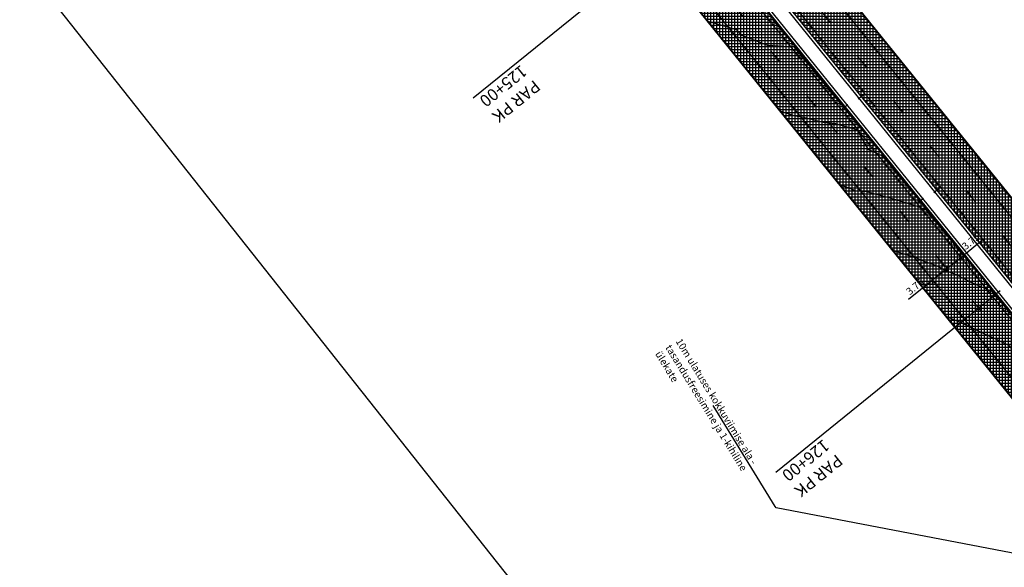
# Model space of a CAD drawing. Units: metres. Extents: x 533879 to 555682, y 6572316 to 6590873.
# Drawn here: x 550208 to 550413, y 6579469 to 6579583 of the extents above; entities that cross this region are included whole.
import ezdxf
from ezdxf import colors
from ezdxf.entities.mleader import LeaderData, LeaderLine
from ezdxf.math import Vec2, Vec3

# ---------------------------------------------------------------- set-up
doc = ezdxf.new("R2010")
doc.units = ezdxf.units.M
doc.linetypes.add('Tkm_911', pattern=[1, 1, 0])
doc.linetypes.add('Tkm_921_90', pattern=[12, 3, -9])
for name, color, linetype in [('_raam', 7, 'Continuous'), ('Pr_hatch', 41, 'Continuous'), ('Pr_kate', 1, 'Continuous'), ('Pr_mootkett', 6, 'Continuous'), ('Pr_mulle', 36, 'Continuous'), ('Pr_teemärgis_kammjoon', 150, 'Continuous'), ('Pr_text', 202, 'Continuous'), ('Pr_äärekivi', 192, 'Continuous')]:
    doc.layers.add(name, color=color, linetype=linetype)
for name, color, linetype, lineweight in [('Pr_teemärgis', 150, 'Continuous', 30), ('Pr_telg_pk', 12, 'Continuous', 30), ('PR_VERT', 1, 'Continuous', 20)]:
    doc.layers.add(name, color=color, linetype=linetype, lineweight=lineweight)
doc.styles.add('1-1000', font='cour.ttf', dxfattribs={"width": 0.8, "height": 1.5})
doc.styles.add('ROMANC', font='romanc.shx')
doc.linetypes.add('Tkm_911a_1', pattern='A,0.1496,["-",ROMANC,S=0.233,R=90,X=0.05,Y=-0.244],0.0001,["-",ROMANC,S=0.233,R=90,X=0.1,Y=-0.244],0.0001,["-",ROMANC,S=0.233,R=90,X=0.15,Y=-0.244],0.0001,["-",ROMANC,S=0.117,R=0,X=-0.072,Y=-0.25],0.0001,["911a",ROMANC,S=0.06,R=90,X=0.03,Y=-0.205],0.15', length=0.3)
doc.linetypes.add('Tkm_911a_2', pattern='A,0.1496,["-",ROMANC,S=0.233,R=90,X=0.05,Y=-0.044],0.0001,["-",ROMANC,S=0.233,R=90,X=0.1,Y=-0.044],0.0001,["-",ROMANC,S=0.233,R=90,X=0.15,Y=-0.044],0.0001,["-",ROMANC,S=0.117,R=0,X=-0.072,Y=0.15],0.0001,["911a",ROMANC,S=0.06,R=90,X=0.03,Y=-0.005],0.15', length=0.3)
doc.dimstyles.new('1-1000___DIM1', dxfattribs={"dimscale": 0, "dimtxt": 13, "dimasz": 1, "dimexe": 0.5, "dimexo": 0.2, "dimgap": 0.4, "dimtad": 1, "dimdec": 1, "dimlfac": -1, "dimzin": 0, "dimdsep": 46, "dimtxsty": '1-1000', "dimblk1": 'OBLIQUE', "dimblk2": 'OBLIQUE', "dimsah": 1, "dimcen": 0, "dimaunit": 1, "dimadec": 0, "dimazin": 0, "dimtfac": 1, "dimtdec": 1, "dimtmove": 0, "dimatfit": 3, "dimldrblk": 'OBLIQUE', "dimfxl": 1, "dimtvp": 1.2, "dimtolj": 1, "dimtzin": 0, "dimarcsym": 0})
pattern_1 = [(0, (0, 0), (0, 0.625), []), (90, (0, 0), (-0.625, 4e-17), [])]

# ---------------------------------------------------------------- blocks, each defined once
blk = doc.blocks.new('*U68')
at = {"layer": 'Pr_telg_pk', "color": 12, "linetype": 'Continuous', "lineweight": 30}
for p, q in [((550379.2, 6579564.49), (550380.37, 6579565.43)), ((550394.92, 6579545.05), (550396.09, 6579545.99))]:
    blk.add_line(p, q, dxfattribs=at)
blk = doc.blocks.new('*U69')
at = {"layer": 'Pr_telg_pk', "color": 12, "linetype": 'Continuous', "lineweight": 30}
for p, q in [((550382.5, 6579566.57), (550383.67, 6579567.51)), ((550398.24, 6579547.14), (550399.4, 6579548.09))]:
    blk.add_line(p, q, dxfattribs=at)
blk = doc.blocks.new('_OBLIQUE')
blk.add_line((-0.5, -0.5), (0.5, 0.5))
blk = doc.blocks.new('*D147')
at = {"layer": 'Defpoints', "color": 0, "transparency": 16777216}
for p in [(550403.82, 6579533.65), (550403.82, 6579533.65), (550400.9, 6579531.29)]:
    blk.add_point(p, dxfattribs=at)
at = {"layer": 'Pr_mootkett', "color": 0, "lineweight": -2, "transparency": 16777216}
for p, q in [((550403.82, 6579533.65), (550408.82, 6579537.7)), ((550400.9, 6579531.29), (550403.82, 6579533.65)), ((550403.95, 6579533.49), (550404.13, 6579533.26)), ((550401.03, 6579531.14), (550401.22, 6579530.9))]:
    blk.add_line(p, q, dxfattribs=at)
for p, rotation in [((550403.82, 6579533.65), 38.96786738639413), ((550400.9, 6579531.29), 218.9678673863941)]:
    blk.add_blockref('_OBLIQUE', p, dxfattribs=dict(at, rotation=rotation))
at = {"layer": 'Pr_mootkett', "color": 0, "transparency": 16777216, "insert": (550405.93, 6579536.95), "char_height": 1.5, "attachment_point": 5, "rotation": 38.9679, "style": '1-1000'}
blk.add_mtext('\\A1;3.75', dxfattribs=at)
blk = doc.blocks.new('*D148')
at = {"layer": 'Defpoints', "color": 0, "transparency": 16777216}
for p in [(550400.9, 6579531.29), (550397.99, 6579528.93), (550397.99, 6579528.93)]:
    blk.add_point(p, dxfattribs=at)
at = {"layer": 'Pr_mootkett', "color": 0, "lineweight": -2, "transparency": 16777216}
for p, q in [((550400.9, 6579531.29), (550397.99, 6579528.93)), ((550401.03, 6579531.14), (550401.22, 6579530.9)), ((550397.99, 6579528.93), (550392.99, 6579524.89)), ((550398.11, 6579528.78), (550398.3, 6579528.54))]:
    blk.add_line(p, q, dxfattribs=at)
for p, rotation in [((550400.9, 6579531.29), 38.967867320887), ((550397.99, 6579528.93), 218.967867320887)]:
    blk.add_blockref('_OBLIQUE', p, dxfattribs=dict(at, rotation=rotation))
at = {"layer": 'Pr_mootkett', "color": 0, "transparency": 16777216, "insert": (550394.32, 6579527.56), "char_height": 1.5, "attachment_point": 5, "rotation": 38.9679, "style": '1-1000'}
blk.add_mtext('\\A1;3.75', dxfattribs=at)
blk = doc.blocks.new('pohiteevert')
at = {"layer": 'PR_VERT', "color": 1, "linetype": 'Continuous', "lineweight": 30}
for points, elevation in [([(550371.21, 6579575.57), (550370.43, 6579576.52), (550370.35, 6579576.62), (550370.24, 6579576.74), (550367.17, 6579580.48), (550366.69, 6579581.07), (550364, 6579584.34)], 50.4), ([(550384.54, 6579559.08), (550383.14, 6579560.77), (550382.9, 6579561.05), (550380.29, 6579564.21), (550379.72, 6579564.9), (550379.56, 6579565.09), (550379.52, 6579565.14), (550378.81, 6579566), (550376.54, 6579568.77), (550375.41, 6579570.14), (550373.37, 6579572.63), (550371.71, 6579574.65), (550370.19, 6579576.49), (550368.27, 6579578.83), (550367.02, 6579580.36), (550364.69, 6579583.19)], 50.3), ([(550395.63, 6579545.36), (550395.52, 6579545.5), (550395.5, 6579545.52), (550392.74, 6579548.85), (550392.31, 6579549.37), (550391.64, 6579550.19), (550389.13, 6579553.22), (550387.34, 6579555.38), (550385.94, 6579557.07), (550384.58, 6579558.72), (550382.75, 6579560.93), (550381.48, 6579562.46), (550379.56, 6579564.78), (550379.5, 6579564.86), (550379.37, 6579565.01), (550377.07, 6579567.81), (550376.39, 6579568.64), (550373.49, 6579572.16), (550373.21, 6579572.5), (550372.98, 6579572.78), (550370.04, 6579576.37), (550369.24, 6579577.34), (550363.67, 6579577.65), (550360.86, 6579578.79), (550358.32, 6579579.76), (550357.18, 6579580.93), (550353.27, 6579582.1), (550351.32, 6579582.68)], 50.2), ([(550406.73, 6579531.64), (550405.18, 6579533.51), (550404.91, 6579533.84), (550402.44, 6579536.83), (550401.72, 6579537.69), (550399.66, 6579540.18), (550398.54, 6579541.54), (550396.86, 6579543.56), (550395.35, 6579545.39), (550394.05, 6579546.97), (550392.16, 6579549.24), (550389.19, 6579552.83), (550388.97, 6579553.1), (550388.81, 6579553.29), (550387.71, 6579554.62), (550385.23, 6579555.78), (550384.62, 6579556.01), (550382.29, 6579560.15), (550381.87, 6579560.22), (550377.86, 6579561.38), (550375.64, 6579561.61), (550375.44, 6579561.66), (550375.23, 6579561.68), (550371.1, 6579562.74), (550369.39, 6579562.99), (550366.48, 6579563.94)], 50.1), ([(550413.51, 6579523.13), (550411.16, 6579525.98), (550411.14, 6579526), (550411.13, 6579526.01), (550409.4, 6579528.1), (550407.95, 6579529.86), (550406.67, 6579531.4), (550404.76, 6579533.71), (550403.88, 6579534.77), (550401.57, 6579537.56), (550401.05, 6579538.19), (550398.38, 6579541.41), (550398.2, 6579541.63), (550396.69, 6579543.45), (550394.73, 6579544.29), (550394.18, 6579544.44), (550390.36, 6579545.65), (550388.37, 6579546.18), (550384.27, 6579547.26), (550381.98, 6579547.44), (550381.33, 6579547.74), (550378.79, 6579548.7)], 50), ([(550414.16, 6579522.02), (550411.11, 6579525.72), (550411.01, 6579525.85), (550411, 6579525.85), (550410.98, 6579525.88), (550410.9, 6579525.97), (550410.45, 6579526.52), (550406.98, 6579528.02), (550406.11, 6579528.37), (550402.92, 6579530.04), (550401.08, 6579530.74), (550398.8, 6579531.91), (550395.85, 6579532.93), (550394.56, 6579533.54), (550390.29, 6579534.87), (550390.19, 6579534.91), (550389.87, 6579535)], 49.9), ([(550413.86, 6579515.35), (550411.25, 6579516.61), (550408.83, 6579517.71), (550404.84, 6579519.67), (550403.88, 6579520.09), (550403.87, 6579520.09), (550403.84, 6579520.1), (550403.25, 6579520.35), (550400.95, 6579521.29)], 49.8)]:
    blk.add_lwpolyline(points, dxfattribs=dict(at, elevation=elevation))

msp = doc.modelspace()

# ---------------------------------------------------------------- hatches: boundary and pattern name
at = {"layer": 'Pr_hatch', "true_color": 0xd3b1b1}
h = msp.add_hatch(dxfattribs=at)
h.set_pattern_fill('NET', color=9, scale=5)
h.set_pattern_definition(pattern_1)
h.paths.add_polyline_path([(550118.391, 6579912.547), (550109.831, 6579905.639), (550144.143, 6579863.189), (550163.33, 6579839.452), (550171.885, 6579846.367), (550152.699, 6579870.103)])
h.paths.add_polyline_path([(550171.885, 6579846.367), (550163.33, 6579839.452), (550220.004, 6579769.337), (550226.188, 6579761.677), (550234.747, 6579768.587), (550228.559, 6579776.252)])
h.paths.add_polyline_path([(550234.747, 6579768.587), (550226.188, 6579761.677), (550264, 6579714.838), (550289.003, 6579683.868), (550297.562, 6579690.777), (550272.532, 6579721.781)])
h.paths.add_polyline_path([(550306.173, 6579680.111), (550297.562, 6579690.777), (550289.003, 6579683.868), (550297.614, 6579673.2)])
h.paths.add_polyline_path([(550369.577, 6579601.351), (550361.017, 6579594.444), (550361.017, 6579594.444), (550395.295, 6579551.966), (550414.552, 6579528.184), (550423.101, 6579535.107), (550403.851, 6579558.879)])
h = msp.add_hatch(dxfattribs=at)
h.set_pattern_fill('NET', color=9, scale=5)
h.set_pattern_definition(pattern_1)
h.paths.add_polyline_path([(550357.957, 6579591.975), (550349.396, 6579585.067), (550383.71, 6579542.611), (550402.675, 6579519.164), (550411.227, 6579526.082), (550392.268, 6579549.521)])
h.paths.add_polyline_path([(550285.521, 6579681.639), (550276.965, 6579674.726), (550285.863, 6579663.711), (550294.421, 6579670.622)])
h.paths.add_polyline_path([(550260.795, 6579712.246), (550232.233, 6579747.602), (550222.676, 6579759.424), (550214.122, 6579752.508), (550223.679, 6579740.686), (550252.237, 6579705.336), (550276.965, 6579674.726), (550285.521, 6579681.639)])
h.paths.add_polyline_path([(550159.808, 6579837.19), (550151.254, 6579830.275), (550214.122, 6579752.508), (550222.676, 6579759.424)])
h.paths.add_polyline_path([(550106.588, 6579903.023), (550098.027, 6579896.115), (550132.346, 6579853.663), (550151.254, 6579830.275), (550159.808, 6579837.19)])
at = {"layer": 'Pr_hatch'}
h = msp.add_hatch(dxfattribs=at)
h.set_pattern_fill('NET', color=31, scale=5)
h.set_pattern_definition(pattern_1)
h.paths.add_polyline_path([(550411.227, 6579526.082), (550402.675, 6579519.164), (550436.055, 6579477.896, -0.0679885), (550436.714, 6579476.807, -0.7518806), (550429.749, 6579471.06), (550424.419, 6579474.702), (550419.693, 6579467.786, -0.0240412), (550458.674, 6579435.842), (550474.116, 6579448.332)])
h.paths.add_polyline_path([(550474.116, 6579448.332), (550458.674, 6579435.842, -0.0409118), (550517.348, 6579373.417), (550526.508, 6579362.092), (550537.004, 6579370.582)])
h.paths.add_polyline_path([(550537.004, 6579370.582), (550526.508, 6579362.092), (550589.396, 6579284.342), (550599.893, 6579292.832)])

# ---------------------------------------------------------------- linework, layer by layer
at = {"layer": '_raam', "flags": 128}
msp.add_lwpolyline([(550306.078, 6579866.663), (550113.926, 6579714.389), (550651.613, 6579035.894), (550843.764, 6579188.168)], close=True, dxfattribs=at)
at = {"layer": 'Pr_kate'}
msp.add_lwpolyline([(550061.03, 6579964.054), (550093.136, 6579924.292), (550109.831, 6579905.639), (550144.143, 6579863.189), (550220.004, 6579769.337), (550264, 6579714.838), (550297.614, 6579673.2), (550312.253, 6579652.888), (550344.358, 6579613.126), (550361.017, 6579594.444), (550395.295, 6579551.966), (550614.58, 6579281.161), (550638.502, 6579251.604, -0.4332979), (550638.102, 6579248.713), (550678.961, 6579198.439, -0.4138563), (550681.772, 6579198.141), (551075.946, 6578711.116)], format="xyb", dxfattribs=at)
at = {"layer": 'Pr_kate', "flags": 128}
msp.add_lwpolyline([(550059.63, 6579962.923), (550091.735, 6579923.162), (550106.588, 6579903.023), (550232.233, 6579747.602), (550260.795, 6579712.246), (550294.421, 6579670.622), (550310.852, 6579651.757), (550342.958, 6579611.996), (550357.957, 6579591.975), (550392.268, 6579549.521), (550411.227, 6579526.082), (550635.318, 6579249.035, 0.3954633), (550638.028, 6579248.66), (550638.102, 6579248.713), (550678.961, 6579198.439), (550678.875, 6579198.369, 0.4144698), (550678.576, 6579195.555), (551122.213, 6578647.08)], format="xyb", dxfattribs=at)
at = {"layer": 'Pr_mulle', "flags": 128}
msp.add_lwpolyline([(550094.828, 6579919.729), (550106.977, 6579903.337), (550232.622, 6579747.916), (550261.184, 6579712.56), (550294.81, 6579670.936), (550311.241, 6579652.071), (550343.347, 6579612.31), (550358.346, 6579592.289), (550392.657, 6579549.835), (550449.66, 6579479.362), (550635.707, 6579249.35, 0.3954633), (550637.739, 6579249.069), (550637.786, 6579249.102, 0.4399362), (550638.113, 6579251.29), (550614.191, 6579280.846), (550394.906, 6579551.651), (550360.627, 6579594.13), (550343.969, 6579612.812), (550311.864, 6579652.573), (550297.225, 6579672.886), (550263.612, 6579714.523), (550219.615, 6579769.023), (550109.441, 6579905.325), (550095.837, 6579920.549)], format="xyb", dxfattribs=at)
at = {"layer": 'Pr_teemärgis', "linetype": 'Tkm_921_90'}
for points in [[(554600.042, 6573439.045, 0.0061065), (554531.595, 6573504.406, -0.0617039), (553877.007, 6574285.654, -0.0169272), (553772.713, 6574459.52), (553564.544, 6574834.789, 0.0130524), (553430.571, 6575062.108), (552529.816, 6576503.103), (551854.323, 6577582.704), (551496.144, 6578155.475, 0.0293847), (551251.001, 6578500.606), (551079.644, 6578714.097), (550618.272, 6579284.15), (550384.345, 6579573.037), (550304.645, 6579672.053), (550223.698, 6579772.323), (549683.484, 6580440.655), (549603.971, 6580538.95), (549241.288, 6580987.022), (548866.923, 6581450.119), (548324.197, 6582121.83), (548017.288, 6582500.998), (547906.98, 6582637.454), (547872.095, 6582680.705, -0.0061065)], [(549961.672, 6580074.725), (550228.539, 6579744.615), (550376.088, 6579561.972), (551118.511, 6578644.103), (551245.151, 6578485.715, -0.0297443), (551484.87, 6578146.356), (551618.178, 6577931.599), (551869.156, 6577528.553), (552059.887, 6577220.11), (552314.722, 6576806.969), (552833.762, 6575976.516), (553128.924, 6575504.507), (553403.621, 6575065.721, -0.0133849), (553552.983, 6574812.302), (553751.085, 6574454.634, 0.0092269), (553815.831, 6574342.664, 0.0069467), (553841.883, 6574300.795, 0.0127566), (553973.759, 6574106.376, 0.0495197), (554508.865, 6573496.865), (554521.112, 6573485.426, -0.0550841), (555071.314, 6572844.512, -0.0550841)]]:
    msp.add_lwpolyline(points, format="xyb", dxfattribs=at)
at = {"layer": 'Pr_teemärgis', "linetype": 'Tkm_911'}
for points in [[(549330.812, 6580870.461), (549601.056, 6580536.59), (549680.568, 6580438.297), (550220.782, 6579769.966), (550301.726, 6579669.7), (550347.038, 6579613.405), (550381.427, 6579570.681), (550615.357, 6579281.79), (550640.187, 6579251.112)], [(550342.423, 6579609.611), (550379.005, 6579564.328), (550635.452, 6579247.28)]]:
    msp.add_lwpolyline(points, dxfattribs=at)
at = {"layer": 'Pr_teemärgis_kammjoon', "linetype": 'Tkm_911a_1'}
msp.add_lwpolyline([(549931.741, 6580105.741), (549958.757, 6580072.366), (550225.623, 6579742.258), (550373.171, 6579559.615), (550439.295, 6579477.865)], dxfattribs=at)
at = {"layer": 'Pr_teemärgis_kammjoon', "linetype": 'Tkm_911a_2'}
msp.add_lwpolyline([(549964.496, 6580098.963), (550226.615, 6579774.68), (550307.565, 6579674.406), (550387.263, 6579575.392), (550447.71, 6579500.744)], dxfattribs=at)
at = {"layer": 'Pr_telg_pk'}
for p, q in [((550349.14, 6579604.479), (550302.468, 6579566.774)), ((550412.005, 6579526.711), (550365.355, 6579488.978))]:
    msp.add_line(p, q, dxfattribs=at)
at = {"layer": 'Pr_äärekivi', "flags": 128}
msp.add_lwpolyline([(550354.242, 6579621.101), (550369.577, 6579601.351), (550403.851, 6579558.879), (550434.146, 6579521.466), (550434.263, 6579521.561), (550403.968, 6579558.974), (550369.694, 6579601.446), (550354.359, 6579621.195)], dxfattribs=at)
msp.add_lwpolyline([(550332.957, 6579603.926), (550349.279, 6579584.973), (550383.593, 6579542.517), (550435.938, 6579477.802, -0.0691476), (550436.575, 6579476.747), (550436.714, 6579476.807, 0.0679885), (550436.055, 6579477.896), (550383.71, 6579542.611), (550349.396, 6579585.067), (550333.074, 6579604.02)], format="xyb", dxfattribs=at)

# ---------------------------------------------------------------- block references
msp.add_blockref('pohiteevert', (0, 0))
at = {"layer": 'Pr_telg_pk'}
for name in ['*U69', '*U68']:
    msp.add_blockref(name, (0, 0), dxfattribs=at)

# ---------------------------------------------------------------- texts
at = {"layer": 'Pr_telg_pk', "char_height": 2.5, "attachment_point": 9, "style": '1-1000'}
for s, insert, rotation in [('{\\fCourier New|b1|i0|c186|p49;\\C256;PAR PK 125+00}', (550303.522, 6579566.662), 218.93305), ('{\\fCourier New|b1|i0|c186|p49;\\C256;PAR PK 126+00}', (550366.41, 6579488.866), 218.96787)]:
    msp.add_mtext(s, dxfattribs=dict(at, insert=insert, rotation=rotation))

# ---------------------------------------------------------------- dimensions: what is measured, and where the dimension line sits
at = {"layer": 'Pr_mootkett'}
for p2, picture, middle in [((550403.82, 6579533.65), '*D147', (550405.928, 6579536.953)), ((550397.989, 6579528.933), '*D148', (550394.317, 6579527.562))]:
    dim = msp.add_aligned_dim(p1=(550400.904, 6579531.291), p2=p2, distance=0, dimstyle='1-1000___DIM1', override={"dimscale": 1, "dimdec": 2}, dxfattribs=at)
    dim.commit()
    dim.dimension.update_dxf_attribs({"geometry": picture, "text_midpoint": middle})

# ---------------------------------------------------------------- leaders
at = {"layer": 'Pr_text'}
ml = msp.add_multileader_mtext('Standard', dxfattribs=at)
ml.set_content('10m ulatuses kokkuviimise ala -\\Ptasandusfreesimine ja 1-kihiline\\Pülekate', color=256, style='1-1000')
ml.set_leader_properties()
ml.build(insert=Vec2(0, 0))
ml.multileader.update_dxf_attribs({"text_left_attachment_type": 6, "text_right_attachment_type": 6, "dogleg_length": 0.36, "arrow_head_size": 2})
ctx = ml.context
ctx.base_point, ctx.char_height, ctx.arrow_head_size, ctx.landing_gap_size, ctx.plane_origin, ctx.plane_x_axis, ctx.plane_y_axis = Vec3(550344.168, 6579516.158), 1.5, 2, 0.1, Vec3(550388.146, 6579456.046), Vec3(0.5240253, -0.8517027), Vec3(0.8517027, 0.5240253)
ctx.left_attachment, ctx.right_attachment = 6, 6
notes = []
notes.append((ctx, [(0, (1, 1, 0), (550365.436, 6579481.592), (-0.5240253, 0.8517027), 0.36, [(0, [(550423.117, 6579470.601)], 0, [])])]))
ctx.mtext.insert, ctx.mtext.text_direction, ctx.mtext.rotation, ctx.mtext.flow_direction = Vec3(550345.754, 6579517.017), Vec3(0.5240253, -0.8517027), 5.2639593, 5
for ctx, leaders in notes:
    for number, flags, end, landing, length, lines in leaders:
        leader = LeaderData()
        leader.index, (leader.has_last_leader_line, leader.has_dogleg_vector, leader.attachment_direction) = number, flags
        leader.last_leader_point, leader.dogleg_vector, leader.dogleg_length = Vec3(end), Vec3(landing), length
        for number, points, colour, breaks in lines:
            line = LeaderLine()
            line.index, line.vertices, line.color, line.breaks = number, Vec3.list(points), colors.encode_raw_color(colour), breaks
            leader.lines.append(line)
        ctx.leaders.append(leader)

doc.saveas('drawing.dxf')
